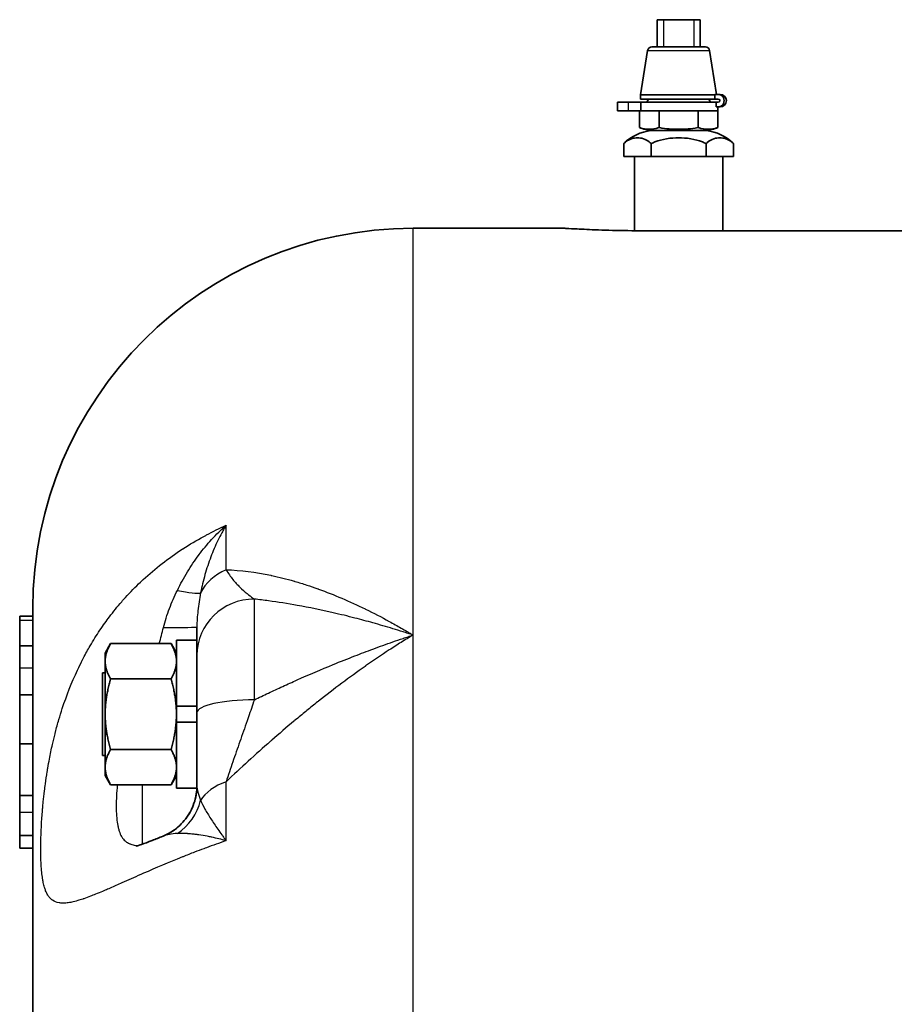
# Model space of a CAD drawing. Units: inches. Extents: x 3 to 152, y 26 to 107.
# Drawn here: x 3 to 7, y 39 to 43 of the extents above; entities that cross this region are included whole.
import ezdxf

# ---------------------------------------------------------------- set-up
doc = ezdxf.new("R2010")
doc.units = ezdxf.units.IN
doc.header["$LTSCALE"] = 14
doc.header["$MEASUREMENT"] = 0
doc.layers.add('Visible (ANSI)', color=7, linetype='Continuous', lineweight=35, true_color=0xbc4343)
doc.layers.add('Visible Narrow (ANSI)', color=7, linetype='Continuous', lineweight=30, true_color=0xbc4343)

msp = doc.modelspace()

# ---------------------------------------------------------------- linework, layer by layer
at = {"layer": 'Visible (ANSI)'}
for p, q in [((5.9427, 43.2987), (5.9127, 43.2987)), ((5.9127, 43.2987), (5.9127, 43.1737)), ((5.9427, 43.2987), (6.0817, 43.2987)), ((6.1117, 43.2987), (6.0817, 43.2987)), ((6.1117, 43.2987), (6.1117, 43.1737)), ((5.8695, 43.1568), (5.8372, 42.9537)), ((5.8892, 43.1737), (6.1351, 43.1737)), ((6.1548, 43.1568), (6.187, 42.9547)), ((5.8372, 42.9537), (6.1791, 42.9537)), ((5.8372, 42.9537), (5.8372, 42.9337)), ((6.1791, 42.9547), (6.1791, 42.9537)), ((6.1943, 42.9547), (6.1791, 42.9547)), ((6.1791, 42.9537), (6.1791, 42.9337)), ((6.2032, 42.9547), (6.1943, 42.9547)), ((5.7803, 42.9187), (5.7303, 42.9187)), ((5.7303, 42.9187), (5.7303, 42.8787)), ((5.7803, 42.9187), (5.8382, 42.9187)), ((5.8372, 42.9337), (6.1791, 42.9337)), ((6.1848, 42.9187), (5.8382, 42.9187)), ((5.8382, 42.9187), (5.8382, 42.8787)), ((6.1791, 42.9337), (6.1943, 42.9337)), ((6.1848, 42.9187), (6.1848, 42.8977)), ((6.1943, 42.9187), (6.1848, 42.9187)), ((5.7303, 42.8787), (5.7803, 42.8787)), ((5.8382, 42.8787), (5.7803, 42.8787)), ((5.8314, 42.8787), (5.8314, 42.8025)), ((6.1932, 42.8787), (5.8382, 42.8787)), ((5.9218, 42.8787), (5.9218, 42.8025)), ((6.1025, 42.8787), (6.1025, 42.8025)), ((6.1848, 42.8977), (6.1943, 42.8977)), ((6.1929, 42.8787), (6.1929, 42.8025)), ((6.1932, 42.8787), (6.1932, 42.8977)), ((6.2032, 42.8977), (6.1943, 42.8977)), ((5.8859, 42.7887), (6.1384, 42.7887)), ((5.7596, 42.6687), (5.7596, 42.7287)), ((5.8859, 42.6687), (5.8859, 42.7287)), ((6.1384, 42.6687), (6.1384, 42.7287)), ((6.2647, 42.6687), (6.2647, 42.7287)), ((5.7596, 42.6687), (5.8859, 42.6687)), ((5.8097, 42.3277), (5.8097, 42.6687)), ((5.8859, 42.6687), (6.1384, 42.6687)), ((6.1384, 42.6687), (6.2647, 42.6687)), ((6.2147, 42.3274), (6.2147, 42.6687)), ((4.79, 42.3387), (5.49, 42.3387)), ((7.09, 42.3274), (5.87, 42.3274)), ((2.98, 40.5546), (3.04, 40.5546)), ((2.98, 40.5546), (2.98, 40.5363)), ((3.04, 40.5887), (3.04, 31.3087)), ((2.98, 40.4183), (2.98, 40.5363)), ((3.7954, 40.443), (3.7954, 40.5039)), ((4.7592, 40.4771), (4.7592, 40.4771)), ((2.98, 40.3165), (2.98, 40.4183)), ((2.98, 40.4183), (3.04, 40.4183)), ((3.3733, 40.3842), (3.3984, 40.4277)), ((3.3984, 40.4277), (3.6763, 40.4277)), ((3.7014, 40.3842), (3.6763, 40.4277)), ((3.7014, 40.1403), (3.7014, 40.443)), ((3.7954, 40.443), (3.7014, 40.443)), ((3.7954, 40.1403), (3.7954, 40.443)), ((4.7592, 40.4483), (4.7592, 40.4483)), ((3.3733, 40.3842), (3.3733, 40.3465)), ((3.3733, 40.3465), (3.3733, 40.103)), ((2.98, 40.1915), (2.98, 40.3165)), ((3.3612, 39.913), (3.3612, 40.293)), ((3.3612, 40.293), (3.3733, 40.293)), ((3.3984, 40.2653), (3.6763, 40.2653)), ((2.98, 40.1915), (3.04, 40.1915)), ((2.98, 40.1915), (2.98, 39.9659)), ((3.3733, 40.103), (3.3733, 39.8594)), ((3.7954, 40.1403), (3.7014, 40.1403)), ((3.7014, 40.1403), (3.7014, 40.103)), ((3.7014, 40.0656), (3.7014, 40.103)), ((3.7954, 40.1403), (3.7954, 40.1093)), ((3.7954, 40.0656), (3.7954, 40.1093)), ((3.7954, 40.0656), (3.7014, 40.0656)), ((3.7014, 39.763), (3.7014, 40.0656)), ((3.7954, 39.9694), (3.7954, 40.0656)), ((2.98, 39.9659), (3.04, 39.9659)), ((2.98, 39.7294), (2.98, 39.9659)), ((3.7954, 39.7735), (3.7954, 39.9694)), ((3.3984, 39.9406), (3.6763, 39.9406)), ((3.3612, 39.913), (3.3733, 39.913)), ((3.3733, 39.8594), (3.3733, 39.8217)), ((3.3733, 39.8217), (3.3984, 39.7782)), ((3.7014, 39.8217), (3.6763, 39.7782)), ((3.3984, 39.7782), (3.6763, 39.7782)), ((3.7952, 39.763), (3.7014, 39.763)), ((2.98, 39.7294), (2.98, 39.6523)), ((2.98, 39.7294), (3.04, 39.7294)), ((2.98, 39.6523), (2.98, 39.5446)), ((3.826, 39.6787), (3.826, 39.6787)), ((2.98, 39.5446), (3.04, 39.5446)), ((2.98, 39.5446), (2.98, 39.4861)), ((2.98, 39.4861), (3.04, 39.4861))]:
    msp.add_line(p, q, dxfattribs=at)
for centre, radius, start, end in [((5.8892, 43.1537), 0.02, 90, 170.9605), ((6.1351, 43.1537), 0.02, 9.0395, 90), ((6.2032, 42.9262), 0.0285, 270, 90), ((6.4697, 42.3964), 0.8, 137.8026, 139.2366), ((5.5546, 42.3964), 0.8, 40.7634, 42.1974), ((5.9122, 42.5703), 0.22, 96.8826, 133.94), ((5.9122, 43.0071), 0.22, 248.4584, 263.1174), ((6.1121, 43.0071), 0.22, 276.8826, 291.5416), ((6.1121, 42.5703), 0.22, 46.06, 83.1174), ((4.79, 40.5887), 1.75, 90, 180)]:
    msp.add_arc(centre, radius, start, end, dxfattribs=at)
for major_axis, start_param, end_param in [((0, -0.0285), 0, 3.141593), ((0, 0.0075), 3.141593, 6.283185)]:
    msp.add_ellipse((6.1943, 42.9262), major_axis=major_axis, ratio=0.953717, start_param=start_param, end_param=end_param, dxfattribs=at)
for points, knots in [([(5.9218, 42.8025), (5.9214, 42.8023), (5.9209, 42.8022), (5.9057, 42.7964), (5.8905, 42.7945), (5.8627, 42.7945), (5.8475, 42.7964), (5.8323, 42.8022), (5.8319, 42.8023), (5.8314, 42.8025)], [1.6706277, 1.6706277, 1.6706277, 1.6706277, 1.6767627, 1.6767627, 1.8883791, 1.8883791, 2.0999955, 2.0999955, 2.1061305, 2.1061305, 2.1061305, 2.1061305]), ([(5.9218, 42.8025), (5.9227, 42.8023), (5.9235, 42.8022), (5.9539, 42.7964), (5.9844, 42.7945), (6.0399, 42.7945), (6.0704, 42.7964), (6.1008, 42.8022), (6.1017, 42.8023), (6.1025, 42.8025)], [-2.1061305, -2.1061305, -2.1061305, -2.1061305, -2.0999955, -2.0999955, -1.8883791, -1.8883791, -1.6767627, -1.6767627, -1.6706277, -1.6706277, -1.6706277, -1.6706277]), ([(6.1929, 42.8025), (6.1924, 42.8023), (6.192, 42.8022), (6.1768, 42.7964), (6.1616, 42.7945), (6.1338, 42.7945), (6.1186, 42.7964), (6.1034, 42.8022), (6.1029, 42.8023), (6.1025, 42.8025)], [1.6706277, 1.6706277, 1.6706277, 1.6706277, 1.6767627, 1.6767627, 1.8883791, 1.8883791, 2.0999955, 2.0999955, 2.1061305, 2.1061305, 2.1061305, 2.1061305]), ([(5.8859, 42.7287), (5.8829, 42.7315), (5.88, 42.7341), (5.8691, 42.7425), (5.8598, 42.7476), (5.841, 42.754), (5.8315, 42.7554), (5.8227, 42.7554), (5.814, 42.7554), (5.8044, 42.754), (5.7856, 42.7476), (5.7763, 42.7425), (5.7654, 42.7341), (5.7625, 42.7315), (5.7596, 42.7287)], [-0.311695, -0.311695, -0.311695, -0.311695, -0.2665137, -0.2665137, -0.1332569, -0.1332569, 0, 0, 0, 0.1332569, 0.1332569, 0.2665137, 0.2665137, 0.311695, 0.311695, 0.311695, 0.311695]), ([(6.1384, 42.7287), (6.1326, 42.7315), (6.1267, 42.7341), (6.1049, 42.7425), (6.0864, 42.7476), (6.0488, 42.754), (6.0296, 42.7554), (6.0122, 42.7554), (5.9947, 42.7554), (5.9755, 42.754), (5.9379, 42.7476), (5.9194, 42.7425), (5.8976, 42.7341), (5.8917, 42.7315), (5.8859, 42.7287)], [-0.311695, -0.311695, -0.311695, -0.311695, -0.2665137, -0.2665137, -0.1332569, -0.1332569, 0, 0, 0, 0.1332569, 0.1332569, 0.2665137, 0.2665137, 0.311695, 0.311695, 0.311695, 0.311695]), ([(6.2647, 42.7287), (6.2618, 42.7315), (6.2589, 42.7341), (6.248, 42.7425), (6.2387, 42.7476), (6.2199, 42.754), (6.2103, 42.7554), (6.2016, 42.7554), (6.1929, 42.7554), (6.1833, 42.754), (6.1645, 42.7476), (6.1552, 42.7425), (6.1443, 42.7341), (6.1414, 42.7315), (6.1384, 42.7287)], [-0.311695, -0.311695, -0.311695, -0.311695, -0.2665137, -0.2665137, -0.1332569, -0.1332569, 0, 0, 0, 0.1332569, 0.1332569, 0.2665137, 0.2665137, 0.311695, 0.311695, 0.311695, 0.311695]), ([(5.87, 42.3274), (5.8223, 42.3274), (5.7714, 42.328), (5.6778, 42.3301), (5.6351, 42.3316), (5.5676, 42.3345), (5.5384, 42.336), (5.4996, 42.3381), (5.49, 42.3387), (5.49, 42.3387)], [-2.90936, -2.90936, -2.90936, -2.90936, -2.54569, -2.54569, -2.18202, -2.18202, -1.81835, -1.81835, -1.45468, -1.45468, -1.45468, -1.45468]), ([(3.6397, 39.542), (3.6647, 39.5521), (3.6883, 39.5666), (3.7293, 39.6019), (3.7471, 39.6233), (3.7746, 39.67), (3.7846, 39.6959), (3.7919, 39.7308), (3.7932, 39.7392), (3.795, 39.7562), (3.7954, 39.7649), (3.7954, 39.7735)], [0, 0, 0, 0, 0.2057646, 0.2057646, 0.4121972, 0.4121972, 0.6186056, 0.6186056, 0.6835649, 0.6835649, 0.7490929, 0.7490929, 0.7490929, 0.7490929]), ([(3.514, 39.4957), (3.514, 39.4957), (3.5155, 39.496), (3.5228, 39.498), (3.5307, 39.5004), (3.554, 39.5083), (3.5709, 39.5146), (3.6052, 39.528), (3.622, 39.5347), (3.6397, 39.5419)], [0.2743352, 0.2743352, 0.2743352, 0.2743352, 0.3894484, 0.3894484, 0.5809754, 0.5809754, 0.8331779, 0.8331779, 1.0378906, 1.0378906, 1.0378906, 1.0378906])]:
    msp.add_open_spline(points, degree=3, knots=knots, dxfattribs=at)
for points, weights in [([(3.3984, 40.4277), (3.3733, 40.3842), (3.3733, 40.3465)], [1.97854999903, 2.13159137406, 2.13159137406]), ([(3.7014, 40.3465), (3.7014, 40.3842), (3.6763, 40.4277)], [2.13159137406, 2.13159137406, 1.97854999903]), ([(3.3733, 40.3465), (3.3733, 40.3088), (3.3984, 40.2653)], [2.13159137406, 2.13159137406, 1.97854999903]), ([(3.6763, 40.2653), (3.7014, 40.3088), (3.7014, 40.3465)], [1.97854999903, 2.13159137406, 2.13159137406]), ([(3.3984, 40.2653), (3.3733, 40.1783), (3.3733, 40.103)], [1.97854999903, 2.13159137406, 2.13159137406]), ([(3.7014, 40.103), (3.7014, 40.1783), (3.6763, 40.2653)], [2.13159137406, 2.13159137406, 1.97854999903]), ([(3.3733, 40.103), (3.3733, 40.0276), (3.3984, 39.9406)], [2.13159137406, 2.13159137406, 1.97854999903]), ([(3.6763, 39.9406), (3.7014, 40.0276), (3.7014, 40.103)], [1.97854999903, 2.13159137406, 2.13159137406]), ([(3.3984, 39.9406), (3.3733, 39.8971), (3.3733, 39.8594)], [1.97854999903, 2.13159137406, 2.13159137406]), ([(3.7014, 39.8594), (3.7014, 39.8971), (3.6763, 39.9406)], [2.13159137406, 2.13159137406, 1.97854999903]), ([(3.3733, 39.8594), (3.3733, 39.8217), (3.3984, 39.7782)], [2.13159137406, 2.13159137406, 1.97854999903]), ([(3.6763, 39.7782), (3.7014, 39.8217), (3.7014, 39.8594)], [1.97854999903, 2.13159137406, 2.13159137406])]:
    msp.add_rational_spline(points, weights, degree=2, dxfattribs=at)
at = {"layer": 'Visible Narrow (ANSI)'}
for p, q in [((5.9427, 43.2987), (5.9427, 43.1737)), ((6.0817, 43.2987), (6.0817, 43.1737)), ((5.8695, 43.1568), (6.1548, 43.1568)), ((5.7803, 42.9187), (5.7803, 42.8787)), ((4.79, 40.4671), (4.79, 42.3387)), ((3.93, 40.7678), (3.93, 40.9724)), ((4.06, 40.1694), (4.06, 40.6326)), ((2.98, 40.5363), (3.04, 40.5363)), ((4.79, 31.4303), (4.79, 40.4671)), ((2.98, 40.3165), (3.04, 40.3165)), ((3.93, 39.5206), (3.93, 39.7921)), ((3.5454, 39.5054), (3.5454, 39.7782)), ((2.98, 39.6523), (3.04, 39.6523))]:
    msp.add_line(p, q, dxfattribs=at)
for centre, major_axis, ratio, start_param, end_param in [((4.06, 40.5877), (-0.2646, 0), 0.781808, 5.226143, 5.922577), ((3.5785, 40.7296), (0.2414, -0.065), 0.104999, 5.29462, 6.060112), ((4.06, 40.3748), (-0.2646, 0), 0.973934, 4.712389, 6.283185), ((3.5454, 40.5039), (0.25, 0), 0.009805, 5.10789, 6.283185), ((4.06, 40.1093), (-0.2646, 0), 0.226833, 4.712389, 6.283185), ((4.06, 39.6484), (-0.2646, 0), 0.623519, 5.226143, 5.922577), ((3.5454, 39.7735), (0.25, 0), 0.999952, 5.10789, 6.283185), ((3.5785, 39.7617), (0.0941, 0.2316), 0.960307, 4.095829, 4.86132)]:
    msp.add_ellipse(centre, major_axis=major_axis, ratio=ratio, start_param=start_param, end_param=end_param, dxfattribs=at)
for points, knots in [([(3.93, 39.5206), (3.8991, 39.5102), (3.8688, 39.4995), (3.8391, 39.4886), (3.835, 39.4871), (3.831, 39.4856), (3.8269, 39.4841), (3.8126, 39.4787), (3.7985, 39.4734), (3.7845, 39.468), (3.7665, 39.4611), (3.7489, 39.4542), (3.7316, 39.4472), (3.7306, 39.4469), (3.7296, 39.4465), (3.7287, 39.4461), (3.6652, 39.4206), (3.6057, 39.3951), (3.5503, 39.3708), (3.5459, 39.3689), (3.5415, 39.3669), (3.5371, 39.365), (3.5221, 39.3584), (3.5073, 39.3518), (3.4929, 39.3454), (3.4784, 39.339), (3.4643, 39.3327), (3.4505, 39.3266), (3.4318, 39.3183), (3.4137, 39.3103), (3.3961, 39.3027), (3.3883, 39.2993), (3.3806, 39.2959), (3.3731, 39.2927), (3.3692, 39.2911), (3.3654, 39.2894), (3.3616, 39.2878), (3.3505, 39.2831), (3.3397, 39.2787), (3.3293, 39.2745), (3.321, 39.2712), (3.313, 39.268), (3.3053, 39.265), (3.2947, 39.261), (3.2846, 39.2573), (3.2749, 39.254), (3.2735, 39.2535), (3.2721, 39.2531), (3.2708, 39.2526), (3.2626, 39.2498), (3.2546, 39.2473), (3.2469, 39.2451), (3.2377, 39.2424), (3.2288, 39.2402), (3.2204, 39.2384), (3.2126, 39.2367), (3.2052, 39.2355), (3.1981, 39.2347), (3.1911, 39.2339), (3.1844, 39.2335), (3.1781, 39.2335), (3.172, 39.2336), (3.1663, 39.2341), (3.1609, 39.2351), (3.1497, 39.237), (3.1399, 39.2409), (3.1312, 39.2469), (3.1267, 39.25), (3.1225, 39.2538), (3.1186, 39.2582), (3.1154, 39.2618), (3.1123, 39.2659), (3.1095, 39.2705), (3.1058, 39.2765), (3.1025, 39.2834), (3.0995, 39.291), (3.0976, 39.2957), (3.0959, 39.3007), (3.0943, 39.3061), (3.0922, 39.313), (3.0904, 39.3205), (3.0887, 39.3285), (3.088, 39.3317), (3.0874, 39.335), (3.0868, 39.3385), (3.0859, 39.3434), (3.0851, 39.3484), (3.0843, 39.3537), (3.0837, 39.3583), (3.0831, 39.3631), (3.0825, 39.368), (3.0813, 39.3786), (3.0803, 39.3899), (3.0795, 39.4017), (3.0792, 39.4053), (3.079, 39.4089), (3.0788, 39.4126), (3.0782, 39.4234), (3.0778, 39.4346), (3.0775, 39.4462), (3.0772, 39.4569), (3.077, 39.468), (3.077, 39.4793), (3.077, 39.4805), (3.077, 39.4816), (3.077, 39.4827), (3.077, 39.5098), (3.0777, 39.539), (3.0791, 39.5703), (3.0798, 39.5866), (3.0808, 39.6034), (3.0819, 39.6204), (3.0826, 39.6307), (3.0834, 39.6411), (3.0843, 39.6517), (3.0848, 39.6585), (3.0854, 39.6655), (3.086, 39.6724), (3.0868, 39.6814), (3.0877, 39.6904), (3.0886, 39.6996), (3.0902, 39.716), (3.0921, 39.7327), (3.0941, 39.7497), (3.0954, 39.7604), (3.0968, 39.7711), (3.0983, 39.782), (3.1008, 39.8008), (3.1037, 39.8199), (3.1068, 39.8391), (3.1076, 39.8442), (3.1084, 39.8493), (3.1093, 39.8544), (3.1117, 39.8685), (3.1142, 39.8826), (3.1169, 39.8967), (3.1211, 39.9191), (3.1258, 39.9415), (3.1308, 39.9639), (3.1345, 39.9802), (3.1384, 39.9965), (3.1425, 40.0128), (3.1431, 40.0154), (3.1438, 40.0179), (3.1444, 40.0204), (3.1494, 40.0396), (3.1546, 40.0588), (3.1602, 40.0779), (3.1653, 40.0951), (3.1706, 40.1121), (3.1761, 40.1291), (3.196, 40.1898), (3.2191, 40.2489), (3.2461, 40.3063), (3.2531, 40.3213), (3.2604, 40.3362), (3.2679, 40.3509), (3.2698, 40.3547), (3.2718, 40.3585), (3.2738, 40.3622), (3.2835, 40.3809), (3.2937, 40.3993), (3.3042, 40.4174), (3.3115, 40.4299), (3.3189, 40.4422), (3.3265, 40.4544), (3.3411, 40.4777), (3.3563, 40.5004), (3.3721, 40.5226), (3.3789, 40.5321), (3.3858, 40.5415), (3.3928, 40.5508), (3.4109, 40.5747), (3.4298, 40.598), (3.4494, 40.6206), (3.4552, 40.6272), (3.461, 40.6338), (3.4669, 40.6403), (3.4892, 40.6649), (3.5123, 40.6885), (3.5361, 40.7111), (3.5401, 40.7148), (3.5441, 40.7186), (3.5481, 40.7223), (3.6042, 40.7742), (3.6642, 40.8205), (3.728, 40.8622), (3.7291, 40.8629), (3.7302, 40.8636), (3.7313, 40.8643), (3.7622, 40.8843), (3.794, 40.9032), (3.8266, 40.921), (3.8307, 40.9232), (3.8349, 40.9255), (3.8391, 40.9277), (3.8688, 40.9435), (3.8991, 40.9584), (3.93, 40.9724)], [-0.00396432, -0.00396432, -0.00396432, -0.00396432, -0.00131096, -0.00131096, -0.00131096, -0.00094817, -0.00094817, -0.00094817, 0.00033328, 0.00033328, 0.00033328, 0.00197654, 0.00197654, 0.00197654, 0.00206798, 0.00206798, 0.00206798, 0.00810028, 0.00810028, 0.00810028, 0.00858016, 0.00858016, 0.00858016, 0.01023907, 0.01023907, 0.01023907, 0.01189082, 0.01189082, 0.01189082, 0.01413258, 0.01413258, 0.01413258, 0.01512917, 0.01512917, 0.01512917, 0.01564065, 0.01564065, 0.01564065, 0.01714873, 0.01714873, 0.01714873, 0.01833598, 0.01833598, 0.01833598, 0.01994073, 0.01994073, 0.01994073, 0.02016488, 0.02016488, 0.02016488, 0.02153415, 0.02153415, 0.02153415, 0.02318103, 0.02318103, 0.02318103, 0.0246891, 0.0246891, 0.0246891, 0.02619718, 0.02619718, 0.02619718, 0.02765866, 0.02765866, 0.02765866, 0.03065426, 0.03065426, 0.03065426, 0.03222948, 0.03222948, 0.03222948, 0.03352802, 0.03352802, 0.03352802, 0.03524563, 0.03524563, 0.03524563, 0.03631529, 0.03631529, 0.03631529, 0.03770083, 0.03770083, 0.03770083, 0.03826178, 0.03826178, 0.03826178, 0.03906619, 0.03906619, 0.03906619, 0.03976985, 0.03976985, 0.03976985, 0.04127793, 0.04127793, 0.04127793, 0.041734, 0.041734, 0.041734, 0.04307042, 0.04307042, 0.04307042, 0.04429408, 0.04429408, 0.04429408, 0.04441259, 0.04441259, 0.04441259, 0.04731023, 0.04731023, 0.04731023, 0.0488183, 0.0488183, 0.0488183, 0.04973167, 0.04973167, 0.04973167, 0.05032638, 0.05032638, 0.05032638, 0.05109273, 0.05109273, 0.05109273, 0.05247374, 0.05247374, 0.05247374, 0.05334253, 0.05334253, 0.05334253, 0.0548506, 0.0548506, 0.0548506, 0.05525116, 0.05525116, 0.05525116, 0.05635868, 0.05635868, 0.05635868, 0.05810701, 0.05810701, 0.05810701, 0.05937483, 0.05937483, 0.05937483, 0.05957077, 0.05957077, 0.05957077, 0.06105729, 0.06105729, 0.06105729, 0.06239098, 0.06239098, 0.06239098, 0.06717474, 0.06717474, 0.06717474, 0.06842328, 0.06842328, 0.06842328, 0.06874317, 0.06874317, 0.06874317, 0.07033508, 0.07033508, 0.07033508, 0.07143943, 0.07143943, 0.07143943, 0.07355104, 0.07355104, 0.07355104, 0.07445558, 0.07445558, 0.07445558, 0.07678778, 0.07678778, 0.07678778, 0.07747173, 0.07747173, 0.07747173, 0.08005451, 0.08005451, 0.08005451, 0.08048788, 0.08048788, 0.08048788, 0.08652018, 0.08652018, 0.08652018, 0.08662405, 0.08662405, 0.08662405, 0.08953633, 0.08953633, 0.08953633, 0.08990791, 0.08990791, 0.08990791, 0.09255248, 0.09255248, 0.09255248, 0.09255248]), ([(3.7056, 40.6727), (3.7196, 40.702), (3.735, 40.7301), (3.7598, 40.771), (3.7684, 40.7844), (3.7857, 40.8099), (3.7943, 40.822), (3.8038, 40.8347), (3.8044, 40.8355), (3.8232, 40.8605), (3.8426, 40.8839), (3.8636, 40.9069), (3.8641, 40.9074), (3.8747, 40.919), (3.8852, 40.9298), (3.9014, 40.9458), (3.907, 40.9513), (3.9156, 40.9593), (3.9184, 40.9619), (3.9242, 40.9672), (3.9271, 40.9698), (3.93, 40.9724)], [0, 0, 0, 0, 0.002436522, 0.002436522, 0.003648541, 0.003648541, 0.004780297, 0.004780297, 0.00485537, 0.00485537, 0.007170445, 0.007170445, 0.00722511, 0.00722511, 0.00836552, 0.00836552, 0.008963057, 0.008963057, 0.009261825, 0.009261825, 0.009560594, 0.009560594, 0.009560594, 0.009560594]), ([(3.93, 40.9724), (3.9283, 40.9696), (3.9266, 40.9667), (3.9249, 40.9638), (3.9233, 40.961), (3.9216, 40.9581), (3.92, 40.9552), (3.9167, 40.9494), (3.9134, 40.9436), (3.9103, 40.9377), (3.904, 40.9261), (3.898, 40.9143), (3.8921, 40.9023), (3.8921, 40.9021), (3.892, 40.9019), (3.8919, 40.9018), (3.8801, 40.8775), (3.8693, 40.8523), (3.8595, 40.8265), (3.8545, 40.8133), (3.8497, 40.7999), (3.8452, 40.7864), (3.8407, 40.7728), (3.8365, 40.7592), (3.8326, 40.7453), (3.8248, 40.7179), (3.818, 40.6897), (3.8124, 40.6607)], [-0.00002578, -0.00002578, -0.00002578, -0.00002578, 0.000277083, 0.000277083, 0.000277083, 0.000579947, 0.000579947, 0.000579947, 0.001185674, 0.001185674, 0.001185674, 0.002379679, 0.002379679, 0.002379679, 0.002397128, 0.002397128, 0.002397128, 0.004810234, 0.004810234, 0.004810234, 0.006033029, 0.006033029, 0.006033029, 0.007251388, 0.007251388, 0.007251388, 0.009665853, 0.009665853, 0.009665853, 0.009665853]), ([(3.93, 40.7678), (3.9976, 40.7655), (4.0659, 40.7566), (4.1352, 40.7421), (4.1367, 40.7418), (4.1382, 40.7415), (4.1398, 40.7412), (4.1738, 40.7339), (4.208, 40.7253), (4.2425, 40.7154), (4.2439, 40.715), (4.2454, 40.7146), (4.2468, 40.7141), (4.2648, 40.7089), (4.2829, 40.7033), (4.3009, 40.6974), (4.3177, 40.692), (4.3345, 40.6862), (4.3512, 40.6802), (4.3525, 40.6797), (4.3538, 40.6793), (4.3551, 40.6788), (4.4265, 40.6529), (4.498, 40.6223), (4.5697, 40.5873), (4.5704, 40.587), (4.5711, 40.5866), (4.5717, 40.5863), (4.6079, 40.5686), (4.6442, 40.5498), (4.6806, 40.53), (4.6987, 40.52), (4.717, 40.5098), (4.7352, 40.4993), (4.7443, 40.4941), (4.7535, 40.4888), (4.7626, 40.4834), (4.7672, 40.4807), (4.7717, 40.478), (4.7763, 40.4753), (4.7809, 40.4726), (4.7855, 40.4698), (4.79, 40.4671)], [0.00473086, 0.00473086, 0.00473086, 0.00473086, 0.01181746, 0.01181746, 0.01181746, 0.01197381, 0.01197381, 0.01197381, 0.0154478, 0.0154478, 0.0154478, 0.01559529, 0.01559529, 0.01559529, 0.01740603, 0.01740603, 0.01740603, 0.01908911, 0.01908911, 0.01908911, 0.01921677, 0.01921677, 0.01921677, 0.02639371, 0.02639371, 0.02639371, 0.02645972, 0.02645972, 0.02645972, 0.0300812, 0.0300812, 0.0300812, 0.03189193, 0.03189193, 0.03189193, 0.0327973, 0.0327973, 0.0327973, 0.03324999, 0.03324999, 0.03324999, 0.03370267, 0.03370267, 0.03370267, 0.03370267]), ([(3.93, 40.7678), (3.9397, 40.751), (3.9499, 40.7366), (3.9604, 40.7235), (3.971, 40.7103), (3.9818, 40.6986), (3.9929, 40.6877), (4.0039, 40.6768), (4.0151, 40.6669), (4.0263, 40.6577), (4.0285, 40.6559), (4.0308, 40.6541), (4.0331, 40.6523), (4.0421, 40.6452), (4.0511, 40.6386), (4.06, 40.6326)], [0, 0, 0, 0, 0.00267533, 0.00267533, 0.00267533, 0.00535066, 0.00535066, 0.00535066, 0.00802599, 0.00802599, 0.00802599, 0.00856505, 0.00856505, 0.00856505, 0.01070132, 0.01070132, 0.01070132, 0.01070132]), ([(3.6417, 40.5016), (3.6492, 40.5313), (3.6584, 40.5603), (3.6692, 40.5887), (3.6693, 40.589), (3.6694, 40.5892), (3.6694, 40.5894), (3.6801, 40.6177), (3.6924, 40.6453), (3.7056, 40.6727)], [0, 0, 0, 0, 0.002323885, 0.002323885, 0.002323885, 0.002342755, 0.002342755, 0.002342755, 0.00464777, 0.00464777, 0.00464777, 0.00464777]), ([(3.8124, 40.6607), (3.8078, 40.6339), (3.8032, 40.6067), (3.7972, 40.5544), (3.7954, 40.5294), (3.7954, 40.5039)], [0, 0, 0, 0, 0.002306992, 0.002306992, 0.004350313, 0.004350313, 0.004350313, 0.004350313]), ([(4.79, 40.4671), (4.7824, 40.4696), (4.7746, 40.4721), (4.7669, 40.4746), (4.7592, 40.4771), (4.7515, 40.4795), (4.7438, 40.4819), (4.7284, 40.4868), (4.7131, 40.4916), (4.6977, 40.4962), (4.667, 40.5055), (4.6363, 40.5145), (4.6057, 40.523), (4.578, 40.5308), (4.5502, 40.5383), (4.5225, 40.5454), (4.4892, 40.554), (4.456, 40.5621), (4.4229, 40.5697), (4.3674, 40.5824), (4.3124, 40.5937), (4.2572, 40.6036), (4.2132, 40.6115), (4.169, 40.6185), (4.1251, 40.6245), (4.1034, 40.6274), (4.0817, 40.6301), (4.06, 40.6326)], [-0.00004681, -0.00004681, -0.00004681, -0.00004681, 0.00059193, 0.00059193, 0.00059193, 0.00123066, 0.00123066, 0.00123066, 0.00250813, 0.00250813, 0.00250813, 0.00506307, 0.00506307, 0.00506307, 0.00738372, 0.00738372, 0.00738372, 0.01017294, 0.01017294, 0.01017294, 0.01483303, 0.01483303, 0.01483303, 0.01855345, 0.01855345, 0.01855345, 0.02039268, 0.02039268, 0.02039268, 0.02039268]), ([(4.79, 40.4671), (4.781, 40.4617), (4.7717, 40.4561), (4.7626, 40.4505), (4.7535, 40.4448), (4.7443, 40.4392), (4.7352, 40.4335), (4.717, 40.422), (4.6987, 40.4104), (4.6806, 40.3985), (4.6442, 40.3748), (4.6079, 40.3502), (4.5717, 40.3248), (4.5709, 40.3242), (4.5702, 40.3237), (4.5694, 40.3232), (4.4978, 40.2729), (4.4264, 40.2194), (4.3551, 40.1629), (4.3536, 40.1618), (4.3522, 40.1606), (4.3508, 40.1595), (4.3342, 40.1463), (4.3176, 40.133), (4.3009, 40.1195), (4.2994, 40.1182), (4.2978, 40.1169), (4.2962, 40.1156), (4.2798, 40.1022), (4.2633, 40.0886), (4.2468, 40.0749), (4.2452, 40.0735), (4.2435, 40.0721), (4.2418, 40.0707), (4.2075, 40.0421), (4.1735, 40.013), (4.1398, 39.9834), (4.138, 39.9819), (4.1362, 39.9803), (4.1344, 39.9787), (4.0654, 39.9182), (3.9973, 39.856), (3.93, 39.7921)], [-0.00004222, -0.00004222, -0.00004222, -0.00004222, 0.00086475, 0.00086475, 0.00086475, 0.00177171, 0.00177171, 0.00177171, 0.00358565, 0.00358565, 0.00358565, 0.00721351, 0.00721351, 0.00721351, 0.00729116, 0.00729116, 0.00729116, 0.01446924, 0.01446924, 0.01446924, 0.01461307, 0.01461307, 0.01461307, 0.01628317, 0.01628317, 0.01628317, 0.01644105, 0.01644105, 0.01644105, 0.01809711, 0.01809711, 0.01809711, 0.01826705, 0.01826705, 0.01826705, 0.02172497, 0.02172497, 0.02172497, 0.02190941, 0.02190941, 0.02190941, 0.0289807, 0.0289807, 0.0289807, 0.0289807]), ([(4.06, 40.1694), (4.0814, 40.1797), (4.1028, 40.1899), (4.1243, 40.2), (4.1463, 40.2104), (4.1684, 40.2206), (4.1904, 40.2307), (4.2125, 40.2408), (4.2346, 40.2508), (4.2566, 40.2606), (4.3119, 40.2852), (4.3672, 40.3088), (4.4229, 40.3316), (4.4559, 40.3451), (4.489, 40.3584), (4.5221, 40.3712), (4.5499, 40.382), (4.5778, 40.3926), (4.6057, 40.4029), (4.6363, 40.4142), (4.667, 40.4253), (4.6977, 40.436), (4.7131, 40.4413), (4.7284, 40.4466), (4.7438, 40.4518), (4.7515, 40.4544), (4.7592, 40.457), (4.7669, 40.4595), (4.7746, 40.4621), (4.7824, 40.4646), (4.79, 40.4671)], [0.00748977, 0.00748977, 0.00748977, 0.00748977, 0.00930472, 0.00930472, 0.00930472, 0.01116442, 0.01116442, 0.01116442, 0.01303024, 0.01303024, 0.01303024, 0.01770951, 0.01770951, 0.01770951, 0.02048698, 0.02048698, 0.02048698, 0.02281939, 0.02281939, 0.02281939, 0.02537432, 0.02537432, 0.02537432, 0.02665179, 0.02665179, 0.02665179, 0.02729053, 0.02729053, 0.02729053, 0.02792926, 0.02792926, 0.02792926, 0.02792926]), ([(4.06, 40.1694), (4.0509, 40.1429), (4.0418, 40.1167), (4.0327, 40.0906), (4.0305, 40.0845), (4.0284, 40.0784), (4.0263, 40.0724), (4.0151, 40.0403), (4.0039, 40.0085), (3.9929, 39.977), (3.9818, 39.9455), (3.971, 39.9142), (3.9604, 39.8834), (3.9499, 39.8525), (3.9397, 39.822), (3.93, 39.7921)], [0, 0, 0, 0, 0.00216872, 0.00216872, 0.00216872, 0.00267533, 0.00267533, 0.00267533, 0.00535066, 0.00535066, 0.00535066, 0.00802599, 0.00802599, 0.00802599, 0.01070132, 0.01070132, 0.01070132, 0.01070132]), ([(3.4291, 39.7782), (3.4273, 39.7603), (3.426, 39.7428), (3.4252, 39.7262), (3.4245, 39.7109), (3.4241, 39.6962), (3.4241, 39.6822), (3.4241, 39.6809), (3.4241, 39.6797), (3.4241, 39.6785), (3.4242, 39.6718), (3.4243, 39.6653), (3.4245, 39.659), (3.4247, 39.6515), (3.4251, 39.6443), (3.4255, 39.6373), (3.4256, 39.6367), (3.4256, 39.6361), (3.4257, 39.6355), (3.4266, 39.6222), (3.428, 39.6096), (3.43, 39.5981), (3.43, 39.5979), (3.43, 39.5977), (3.4301, 39.5975), (3.4311, 39.5917), (3.4322, 39.5861), (3.4334, 39.5807), (3.4348, 39.5752), (3.4362, 39.5699), (3.4379, 39.5649), (3.441, 39.5555), (3.4447, 39.5472), (3.4491, 39.5398), (3.4494, 39.5392), (3.4497, 39.5387), (3.45, 39.5382), (3.4544, 39.5312), (3.4595, 39.5251), (3.4652, 39.52), (3.4659, 39.5194), (3.4666, 39.5188), (3.4673, 39.5182), (3.473, 39.5136), (3.4793, 39.5098), (3.4864, 39.5068), (3.4879, 39.5061), (3.4894, 39.5055), (3.491, 39.505), (3.4977, 39.5025), (3.505, 39.5007), (3.513, 39.4995), (3.5164, 39.499), (3.52, 39.4986), (3.5237, 39.4983)], [0.01905212, 0.01905212, 0.01905212, 0.01905212, 0.02068254, 0.02068254, 0.02068254, 0.02219066, 0.02219066, 0.02219066, 0.02232356, 0.02232356, 0.02232356, 0.02304385, 0.02304385, 0.02304385, 0.023892, 0.023892, 0.023892, 0.02396458, 0.02396458, 0.02396458, 0.02557578, 0.02557578, 0.02557578, 0.02560561, 0.02560561, 0.02560561, 0.02642816, 0.02642816, 0.02642816, 0.02728621, 0.02728621, 0.02728621, 0.02888765, 0.02888765, 0.02888765, 0.02899969, 0.02899969, 0.02899969, 0.03052867, 0.03052867, 0.03052867, 0.03071206, 0.03071206, 0.03071206, 0.03216969, 0.03216969, 0.03216969, 0.03248075, 0.03248075, 0.03248075, 0.03381072, 0.03381072, 0.03381072, 0.03438201, 0.03438201, 0.03438201, 0.03438201]), ([(3.7954, 39.7735), (3.7954, 39.7647), (3.7972, 39.7551), (3.8032, 39.7329), (3.8078, 39.7203), (3.8124, 39.7067)], [0, 0, 0, 0, 0.002043321, 0.002043321, 0.004350313, 0.004350313, 0.004350313, 0.004350313]), ([(3.8124, 39.7067), (3.818, 39.6939), (3.8248, 39.6806), (3.8326, 39.6666), (3.8365, 39.6596), (3.8407, 39.6523), (3.8452, 39.6449), (3.8496, 39.6376), (3.8544, 39.63), (3.8593, 39.6223), (3.8692, 39.6069), (3.8801, 39.5908), (3.8919, 39.5739), (3.892, 39.5738), (3.8921, 39.5736), (3.8921, 39.5735), (3.898, 39.5652), (3.904, 39.5566), (3.9103, 39.5479), (3.9134, 39.5435), (3.9167, 39.539), (3.92, 39.5344), (3.9216, 39.5322), (3.9233, 39.5299), (3.9249, 39.5276), (3.9266, 39.5253), (3.9283, 39.5229), (3.93, 39.5206)], [0, 0, 0, 0, 0.002414465, 0.002414465, 0.002414465, 0.003632824, 0.003632824, 0.003632824, 0.004845816, 0.004845816, 0.004845816, 0.007268725, 0.007268725, 0.007268725, 0.007286174, 0.007286174, 0.007286174, 0.008480179, 0.008480179, 0.008480179, 0.009085906, 0.009085906, 0.009085906, 0.009388769, 0.009388769, 0.009388769, 0.009691633, 0.009691633, 0.009691633, 0.009691633]), ([(3.7056, 39.554), (3.6924, 39.5534), (3.6801, 39.5519), (3.6694, 39.55), (3.6694, 39.55), (3.6693, 39.55), (3.6692, 39.55), (3.6584, 39.548), (3.6492, 39.5456), (3.6417, 39.5428)], [0, 0, 0, 0, 0.002305014, 0.002305014, 0.002305014, 0.002323885, 0.002323885, 0.002323885, 0.00464777, 0.00464777, 0.00464777, 0.00464777]), ([(3.93, 39.5206), (3.9073, 39.5269), (3.8854, 39.5323), (3.8646, 39.5368), (3.8641, 39.5369), (3.8636, 39.537), (3.8631, 39.5371), (3.8563, 39.5386), (3.8497, 39.5399), (3.8432, 39.5412), (3.8299, 39.5437), (3.8172, 39.5459), (3.805, 39.5476), (3.8044, 39.5477), (3.8038, 39.5478), (3.8032, 39.5479), (3.8009, 39.5482), (3.7987, 39.5485), (3.7965, 39.5488), (3.79, 39.5497), (3.7836, 39.5505), (3.7774, 39.5512), (3.7699, 39.5519), (3.7627, 39.5526), (3.7556, 39.5531), (3.7543, 39.5532), (3.7529, 39.5533), (3.7516, 39.5534), (3.735, 39.5544), (3.7196, 39.5546), (3.7056, 39.554)], [-0.000023014, -0.000023014, -0.000023014, -0.000023014, 0.00234434, 0.00234434, 0.00234434, 0.002399998, 0.002399998, 0.002399998, 0.003172719, 0.003172719, 0.003172719, 0.004746744, 0.004746744, 0.004746744, 0.00482301, 0.00482301, 0.00482301, 0.005115187, 0.005115187, 0.005115187, 0.005970208, 0.005970208, 0.005970208, 0.006998138, 0.006998138, 0.006998138, 0.007198932, 0.007198932, 0.007198932, 0.009669035, 0.009669035, 0.009669035, 0.009669035])]:
    msp.add_open_spline(points, degree=3, knots=knots, dxfattribs=at)
for points in [[(3.6225, 40.4277), (3.6291, 40.4522), (3.6355, 40.4768), (3.6417, 40.5016)], [(3.6417, 39.5428), (3.6411, 39.5425), (3.6404, 39.5422), (3.6397, 39.5419)]]:
    msp.add_open_spline(points, degree=3, dxfattribs=at)

doc.saveas('drawing.dxf')
